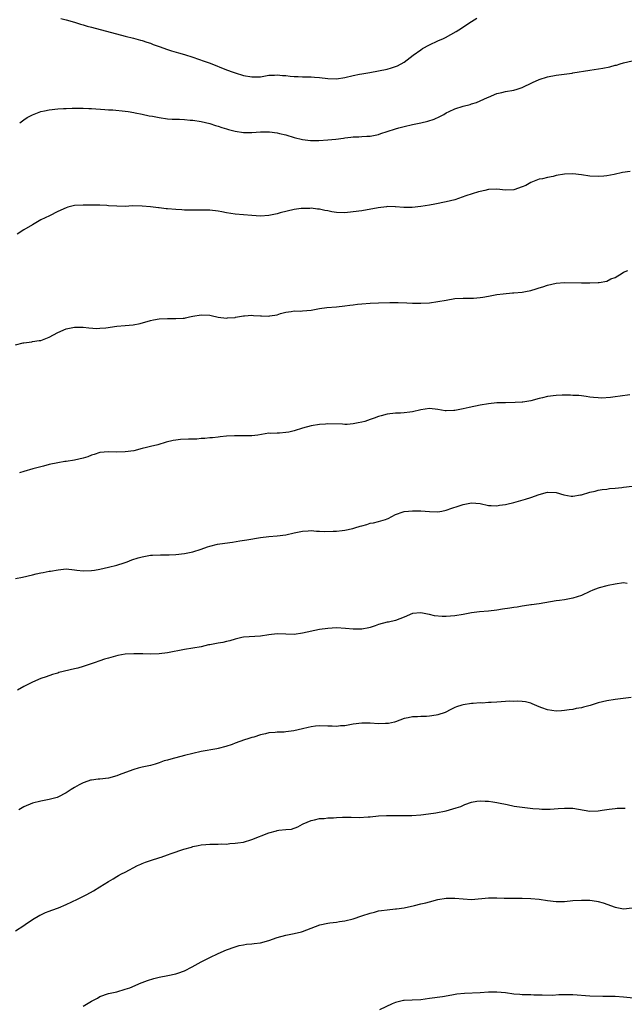
# Model space of a CAD drawing. Units: inches. Extents: x 2526000 to 2529000, y 1542000 to 1545000.
# Drawn here: x 2527360 to 2527503, y 1544556 to 1544789 of the extents above; entities that cross this region are included whole.
import ezdxf

# ---------------------------------------------------------------- set-up
doc = ezdxf.new("R2010")
doc.units = ezdxf.units.IN
doc.header["$MEASUREMENT"] = 0
doc.layers.add('LD25261542_10ft', color=141, linetype='Continuous')

msp = doc.modelspace()

# ---------------------------------------------------------------- linework, layer by layer
at = {"layer": 'LD25261542_10ft'}
for points, elevation in [([(2527369.7, 1544789.7), (2527371, 1544789.42), (2527373, 1544788.84), (2527374.38, 1544788.38), (2527375, 1544788.23), (2527375.94, 1544787.94), (2527377, 1544787.65), (2527385, 1544785.55), (2527386.95, 1544785.05), (2527388.59, 1544784.59), (2527389, 1544784.49), (2527390.1, 1544784.1), (2527391, 1544783.84), (2527391.59, 1544783.59), (2527393, 1544783.09), (2527395, 1544782.34), (2527395.91, 1544782.09), (2527397.57, 1544781.57), (2527399, 1544781.2), (2527401, 1544780.56), (2527403.64, 1544779.64), (2527405.11, 1544779.11), (2527409, 1544777.58), (2527410.58, 1544777), (2527411, 1544776.85), (2527413, 1544776.23), (2527415, 1544775.86), (2527415.9, 1544775.9), (2527417, 1544775.93), (2527419, 1544776.26), (2527420.33, 1544776.33), (2527421, 1544776.39), (2527422.24, 1544776.24), (2527423, 1544776.2), (2527424.06, 1544776.06), (2527425, 1544775.96), (2527425.94, 1544775.94), (2527427, 1544775.86), (2527427.91, 1544775.91), (2527429, 1544775.88), (2527429.84, 1544775.84), (2527431, 1544775.76), (2527433, 1544775.49), (2527435, 1544775.42), (2527437, 1544775.71), (2527439, 1544776.2), (2527440.5, 1544776.5), (2527441, 1544776.62), (2527442.92, 1544776.92), (2527445, 1544777.29), (2527447, 1544777.73), (2527448, 1544778), (2527449, 1544778.33), (2527449.48, 1544778.52), (2527451, 1544779.36), (2527453.16, 1544781), (2527455, 1544782.32), (2527455.41, 1544782.59), (2527457, 1544783.5), (2527459, 1544784.42), (2527460.36, 1544785), (2527460.79, 1544785.21), (2527462.1, 1544785.9), (2527463.37, 1544786.63), (2527463.96, 1544787), (2527466.97, 1544789.03), (2527468.23, 1544789.77)], 8000), ([(2527359.99, 1544765), (2527361, 1544765.72), (2527361.77, 1544766.23), (2527363, 1544766.92), (2527365, 1544767.69), (2527365.85, 1544767.85), (2527367, 1544768.09), (2527369, 1544768.29), (2527370.36, 1544768.36), (2527371, 1544768.41), (2527372.44, 1544768.44), (2527373, 1544768.47), (2527374.45, 1544768.45), (2527375, 1544768.47), (2527376.4, 1544768.4), (2527377, 1544768.39), (2527380.17, 1544768.17), (2527381, 1544768.09), (2527382.05, 1544768.05), (2527385, 1544767.8), (2527385.66, 1544767.66), (2527387, 1544767.47), (2527387.36, 1544767.36), (2527389, 1544767.04), (2527390.64, 1544766.64), (2527391.46, 1544766.54), (2527393, 1544766.24), (2527395, 1544765.98), (2527396.1, 1544765.9), (2527397, 1544765.87), (2527397.85, 1544765.85), (2527399, 1544765.77), (2527400.36, 1544765.64), (2527401, 1544765.59), (2527403, 1544765.31), (2527405, 1544764.84), (2527406.36, 1544764.36), (2527407, 1544764.23), (2527407.89, 1544763.89), (2527409, 1544763.58), (2527409.44, 1544763.44), (2527411, 1544763), (2527413, 1544762.71), (2527415, 1544762.71), (2527417, 1544762.84), (2527417.17, 1544762.83), (2527419, 1544762.87), (2527419.16, 1544762.84), (2527421, 1544762.64), (2527421.51, 1544762.49), (2527423, 1544762.16), (2527425, 1544761.55), (2527427, 1544761.04), (2527428.82, 1544760.82), (2527430.84, 1544760.84), (2527432.96, 1544760.96), (2527434.87, 1544761.13), (2527436.65, 1544761.35), (2527437, 1544761.41), (2527438.43, 1544761.57), (2527439, 1544761.65), (2527440.3, 1544761.7), (2527441, 1544761.75), (2527442.2, 1544761.8), (2527443, 1544761.86), (2527445, 1544762.26), (2527445.53, 1544762.47), (2527447, 1544762.93), (2527449, 1544763.6), (2527449.78, 1544763.78), (2527451, 1544764.12), (2527453, 1544764.57), (2527454.99, 1544764.99), (2527456.63, 1544765.37), (2527458.15, 1544765.85), (2527459.51, 1544766.49), (2527460.4, 1544767), (2527461, 1544767.37), (2527461.7, 1544767.7), (2527463, 1544768.34), (2527465, 1544768.92), (2527466.65, 1544769.35), (2527467, 1544769.47), (2527468.17, 1544769.83), (2527469, 1544770.19), (2527470.8, 1544771), (2527471, 1544771.1), (2527473, 1544771.96), (2527474.2, 1544772.2), (2527475, 1544772.42), (2527477, 1544772.77), (2527477.79, 1544773), (2527479, 1544773.38), (2527481.45, 1544774.55), (2527483, 1544775.27), (2527485, 1544775.92), (2527487, 1544776.31), (2527490.79, 1544776.79), (2527491, 1544776.81), (2527495, 1544777.47), (2527498.05, 1544777.95), (2527499.73, 1544778.27), (2527501, 1544778.65), (2527501.3, 1544778.7), (2527502.18, 1544779), (2527503, 1544779.25), (2527505, 1544779.69)], 8010), ([(2527504.53, 1544753.47), (2527502.77, 1544753.23), (2527500.75, 1544752.75), (2527499, 1544752.4), (2527498.34, 1544752.34), (2527497, 1544752.26), (2527495, 1544752.39), (2527493, 1544752.68), (2527491, 1544752.89), (2527489, 1544752.83), (2527487, 1544752.48), (2527486.3, 1544752.3), (2527485, 1544752.06), (2527483.76, 1544751.76), (2527483, 1544751.62), (2527481, 1544750.86), (2527479.85, 1544750.15), (2527479, 1544749.79), (2527477, 1544749.08), (2527475, 1544749.04), (2527473, 1544749.27), (2527471, 1544749.19), (2527470.15, 1544749), (2527469, 1544748.7), (2527468.62, 1544748.62), (2527465.67, 1544747.67), (2527463, 1544746.77), (2527461, 1544746.26), (2527458.29, 1544745.71), (2527457, 1544745.47), (2527455, 1544745.13), (2527452.91, 1544744.91), (2527450.93, 1544744.93), (2527449, 1544745.11), (2527448.9, 1544745.1), (2527447, 1544745.14), (2527446.89, 1544745.11), (2527444.89, 1544744.89), (2527441, 1544744.18), (2527439, 1544743.88), (2527437, 1544743.68), (2527435, 1544743.75), (2527433.93, 1544743.93), (2527433, 1544744.12), (2527432.25, 1544744.25), (2527431, 1544744.54), (2527430.55, 1544744.55), (2527429, 1544744.76), (2527428.73, 1544744.73), (2527427, 1544744.73), (2527426.67, 1544744.67), (2527425, 1544744.47), (2527421.65, 1544743.64), (2527421, 1544743.43), (2527419, 1544743.04), (2527417, 1544742.89), (2527415, 1544743), (2527413, 1544743.19), (2527411, 1544743.36), (2527409, 1544743.64), (2527407.87, 1544743.87), (2527407, 1544744.06), (2527405, 1544744.33), (2527403, 1544744.32), (2527401, 1544744.27), (2527400.29, 1544744.29), (2527399, 1544744.31), (2527398.37, 1544744.37), (2527397, 1544744.44), (2527395, 1544744.64), (2527394.65, 1544744.65), (2527393, 1544744.88), (2527392.88, 1544744.88), (2527391, 1544745.12), (2527389, 1544745.27), (2527386.71, 1544745.29), (2527385, 1544745.2), (2527383, 1544745.21), (2527381, 1544745.36), (2527380.64, 1544745.37), (2527379, 1544745.47), (2527378.54, 1544745.46), (2527377, 1544745.51), (2527376.51, 1544745.49), (2527375, 1544745.5), (2527373, 1544745.37), (2527371.41, 1544745), (2527371, 1544744.89), (2527369, 1544743.97), (2527367.03, 1544742.97), (2527365, 1544741.98), (2527363, 1544740.85), (2527361, 1544739.61), (2527359.36, 1544738.64)], 8020), ([(2527359, 1544712.39), (2527360.85, 1544712.85), (2527361, 1544712.88), (2527362.89, 1544713.11), (2527363, 1544713.15), (2527364.62, 1544713.38), (2527365, 1544713.45), (2527367, 1544714.19), (2527369, 1544715.27), (2527371, 1544716.14), (2527373, 1544716.55), (2527375, 1544716.56), (2527376.4, 1544716.4), (2527378.29, 1544716.29), (2527379, 1544716.3), (2527380.41, 1544716.41), (2527383, 1544716.8), (2527384.99, 1544716.99), (2527386.86, 1544717.14), (2527388.54, 1544717.46), (2527391, 1544718.16), (2527391.69, 1544718.31), (2527393, 1544718.54), (2527395, 1544718.63), (2527395.39, 1544718.61), (2527397, 1544718.6), (2527398.73, 1544718.73), (2527399, 1544718.73), (2527399.24, 1544718.76), (2527400.17, 1544719), (2527401, 1544719.18), (2527403, 1544719.53), (2527405, 1544719.43), (2527405.36, 1544719.36), (2527406.97, 1544718.97), (2527409, 1544718.69), (2527409.23, 1544718.77), (2527411, 1544718.89), (2527411.08, 1544718.92), (2527413, 1544719.25), (2527413.25, 1544719.25), (2527415, 1544719.38), (2527415.37, 1544719.37), (2527417, 1544719.26), (2527417.28, 1544719.28), (2527419, 1544719.18), (2527419.25, 1544719.25), (2527421, 1544719.49), (2527421.78, 1544719.78), (2527423, 1544720.12), (2527424.31, 1544720.31), (2527425, 1544720.43), (2527426.4, 1544720.4), (2527427, 1544720.44), (2527429, 1544720.61), (2527430.99, 1544720.99), (2527432.74, 1544721.26), (2527435, 1544721.43), (2527437, 1544721.62), (2527438.2, 1544721.8), (2527439, 1544721.89), (2527439.98, 1544722.02), (2527441, 1544722.13), (2527443, 1544722.27), (2527445, 1544722.33), (2527447.62, 1544722.38), (2527449.62, 1544722.38), (2527451.67, 1544722.33), (2527453, 1544722.29), (2527455, 1544722.27), (2527457, 1544722.36), (2527459, 1544722.62), (2527461, 1544723.01), (2527463, 1544723.35), (2527465, 1544723.45), (2527467, 1544723.41), (2527467.42, 1544723.42), (2527469, 1544723.57), (2527469.66, 1544723.66), (2527471, 1544723.92), (2527473, 1544724.28), (2527474.5, 1544724.5), (2527476.69, 1544724.69), (2527477, 1544724.69), (2527479, 1544724.86), (2527479.78, 1544725), (2527481, 1544725.25), (2527482.31, 1544725.69), (2527483, 1544725.86), (2527483.85, 1544726.15), (2527485, 1544726.5), (2527487, 1544726.99), (2527489, 1544727.14), (2527493, 1544727.06), (2527495, 1544727.05), (2527497, 1544727.13), (2527497.18, 1544727.18), (2527499, 1544727.51), (2527500, 1544728), (2527501, 1544728.36), (2527502.66, 1544729.34), (2527503, 1544729.64), (2527504.03, 1544729.97)], 8030), ([(2527504.51, 1544700.51), (2527502.22, 1544700.22), (2527501, 1544700.08), (2527499.92, 1544699.92), (2527497.77, 1544699.77), (2527497, 1544699.8), (2527495.89, 1544699.89), (2527495, 1544700.02), (2527494.16, 1544700.16), (2527493, 1544700.29), (2527492.38, 1544700.38), (2527491, 1544700.41), (2527490.46, 1544700.46), (2527488.44, 1544700.44), (2527487, 1544700.39), (2527485, 1544700.12), (2527483.81, 1544699.81), (2527483, 1544699.63), (2527481, 1544699.12), (2527479.17, 1544698.83), (2527479, 1544698.81), (2527477.29, 1544698.71), (2527475, 1544698.67), (2527473, 1544698.61), (2527471, 1544698.42), (2527469, 1544698.07), (2527466.46, 1544697.54), (2527465, 1544697.2), (2527463, 1544696.85), (2527462.83, 1544696.83), (2527461, 1544696.76), (2527460.78, 1544696.78), (2527459, 1544697.06), (2527457, 1544697.26), (2527455, 1544697), (2527453, 1544696.49), (2527452.41, 1544696.41), (2527451, 1544696.24), (2527450.2, 1544696.2), (2527449, 1544696.21), (2527447, 1544695.97), (2527445.56, 1544695.56), (2527445, 1544695.38), (2527443.92, 1544695), (2527443.26, 1544694.74), (2527443, 1544694.67), (2527441.75, 1544694.25), (2527441, 1544694.05), (2527440.11, 1544693.89), (2527439, 1544693.64), (2527437.53, 1544693.53), (2527437, 1544693.53), (2527436.43, 1544693.57), (2527433, 1544693.66), (2527432.4, 1544693.6), (2527431, 1544693.54), (2527429, 1544693.22), (2527427, 1544692.67), (2527425, 1544692.02), (2527423.71, 1544691.71), (2527423, 1544691.58), (2527421.48, 1544691.48), (2527421, 1544691.49), (2527419.41, 1544691.41), (2527419, 1544691.42), (2527416.37, 1544691), (2527415, 1544690.82), (2527413, 1544690.8), (2527410.86, 1544690.86), (2527409, 1544690.76), (2527407.43, 1544690.57), (2527407, 1544690.54), (2527405.64, 1544690.36), (2527405, 1544690.33), (2527403.83, 1544690.17), (2527403, 1544690.15), (2527401.94, 1544690.06), (2527399.99, 1544690.01), (2527398.07, 1544689.93), (2527397, 1544689.81), (2527396.31, 1544689.69), (2527394.69, 1544689.31), (2527392.69, 1544688.69), (2527391, 1544688.29), (2527390.03, 1544688.03), (2527389, 1544687.8), (2527387, 1544687.3), (2527385, 1544686.99), (2527382.97, 1544686.97), (2527381, 1544687.05), (2527379, 1544686.86), (2527377.61, 1544686.39), (2527377, 1544686.24), (2527376.13, 1544685.87), (2527375, 1544685.55), (2527372.96, 1544685.04), (2527371, 1544684.73), (2527370.7, 1544684.7), (2527369, 1544684.44), (2527367, 1544684.04), (2527365.66, 1544683.66), (2527365, 1544683.51), (2527363.11, 1544683), (2527361, 1544682.38), (2527359.97, 1544682.03)], 8040), ([(2527359, 1544656.99), (2527360.66, 1544657.34), (2527363, 1544657.9), (2527363.91, 1544658.09), (2527365, 1544658.35), (2527365.57, 1544658.43), (2527367, 1544658.72), (2527367.25, 1544658.75), (2527369.1, 1544659.1), (2527371, 1544659.28), (2527373, 1544659.08), (2527373.54, 1544659), (2527375, 1544658.83), (2527377, 1544658.9), (2527377.67, 1544659), (2527379, 1544659.25), (2527381, 1544659.68), (2527383, 1544660.17), (2527384.74, 1544660.74), (2527385.47, 1544661), (2527386.54, 1544661.46), (2527388.06, 1544661.94), (2527389, 1544662.18), (2527391, 1544662.54), (2527391.43, 1544662.57), (2527393.35, 1544662.65), (2527395, 1544662.62), (2527395.36, 1544662.64), (2527397, 1544662.71), (2527399, 1544662.96), (2527401, 1544663.37), (2527403, 1544663.94), (2527404.5, 1544664.5), (2527405, 1544664.66), (2527406.83, 1544665.17), (2527408.58, 1544665.42), (2527410.37, 1544665.63), (2527412.1, 1544665.9), (2527413.79, 1544666.21), (2527417, 1544666.7), (2527419, 1544666.95), (2527421, 1544667.13), (2527423, 1544667.39), (2527425, 1544667.84), (2527427, 1544668.25), (2527428.29, 1544668.29), (2527429, 1544668.36), (2527430.25, 1544668.25), (2527431, 1544668.26), (2527432.18, 1544668.18), (2527434.19, 1544668.19), (2527435, 1544668.24), (2527436.38, 1544668.38), (2527437, 1544668.49), (2527438.88, 1544668.88), (2527439.38, 1544669), (2527440.62, 1544669.38), (2527441, 1544669.53), (2527442.18, 1544669.82), (2527443, 1544670.12), (2527443.77, 1544670.23), (2527445, 1544670.53), (2527446.6, 1544671), (2527447, 1544671.14), (2527447.25, 1544671.25), (2527449, 1544672.14), (2527450.78, 1544672.78), (2527451, 1544672.87), (2527452.08, 1544673), (2527453, 1544673.07), (2527455, 1544673.01), (2527457, 1544672.85), (2527459, 1544672.82), (2527459.94, 1544673), (2527461, 1544673.18), (2527462.34, 1544673.66), (2527463.85, 1544674.15), (2527465, 1544674.57), (2527465.41, 1544674.59), (2527467, 1544674.98), (2527469, 1544674.79), (2527471, 1544674.32), (2527471.65, 1544674.35), (2527473, 1544674.27), (2527473.6, 1544674.4), (2527475, 1544674.57), (2527475.34, 1544674.66), (2527477.02, 1544675.02), (2527479.8, 1544675.8), (2527481, 1544676.19), (2527483, 1544676.93), (2527485, 1544677.5), (2527487, 1544677.4), (2527488.83, 1544676.83), (2527490.56, 1544676.56), (2527491, 1544676.51), (2527492.82, 1544676.82), (2527493, 1544676.83), (2527495, 1544677.47), (2527496.26, 1544677.74), (2527497, 1544677.92), (2527497.91, 1544678.09), (2527499, 1544678.17), (2527499.67, 1544678.33), (2527501, 1544678.42), (2527502.61, 1544678.61), (2527503, 1544678.68), (2527505, 1544678.89)], 8050), ([(2527503.85, 1544655.85), (2527503, 1544655.97), (2527501, 1544655.7), (2527499.35, 1544655.35), (2527499, 1544655.25), (2527497.19, 1544654.81), (2527497, 1544654.75), (2527495.72, 1544654.28), (2527495, 1544653.96), (2527493, 1544653.01), (2527491, 1544652.34), (2527489, 1544651.97), (2527487.79, 1544651.79), (2527487, 1544651.71), (2527483, 1544651.04), (2527481.23, 1544650.77), (2527481, 1544650.75), (2527479.5, 1544650.5), (2527479, 1544650.46), (2527477.77, 1544650.23), (2527477, 1544650.15), (2527476.03, 1544649.97), (2527474.29, 1544649.71), (2527473, 1544649.49), (2527471, 1544649.27), (2527468.89, 1544649.11), (2527467, 1544648.88), (2527465, 1544648.51), (2527463, 1544648.17), (2527461, 1544648.02), (2527460.01, 1544648.01), (2527458.19, 1544648.19), (2527457, 1544648.5), (2527456.54, 1544648.54), (2527455, 1544648.88), (2527453, 1544648.73), (2527451, 1544647.86), (2527449, 1544647.03), (2527447.32, 1544646.68), (2527447, 1544646.64), (2527445, 1544646.11), (2527444.19, 1544645.81), (2527443, 1544645.4), (2527442.68, 1544645.32), (2527441, 1544644.99), (2527438.99, 1544644.99), (2527437.15, 1544645.15), (2527435, 1544645.29), (2527433, 1544645.2), (2527431, 1544644.89), (2527427, 1544644.02), (2527425, 1544643.77), (2527423, 1544643.8), (2527421, 1544643.86), (2527419, 1544643.63), (2527417, 1544643.32), (2527413, 1544643.08), (2527412.62, 1544643), (2527411.32, 1544642.68), (2527411, 1544642.62), (2527409.78, 1544642.22), (2527409, 1544642.11), (2527408.12, 1544641.88), (2527407, 1544641.71), (2527405, 1544641.29), (2527404.74, 1544641.26), (2527403, 1544640.85), (2527401, 1544640.48), (2527399, 1544640.17), (2527395, 1544639.4), (2527393, 1544639.15), (2527391, 1544639.1), (2527389.15, 1544639.15), (2527387, 1544639.16), (2527385, 1544639.05), (2527383.26, 1544638.74), (2527381, 1544638.17), (2527380.11, 1544637.9), (2527379, 1544637.53), (2527377.61, 1544637), (2527375, 1544636.14), (2527373.79, 1544635.79), (2527373, 1544635.58), (2527369.29, 1544634.71), (2527369, 1544634.61), (2527367.74, 1544634.26), (2527366.26, 1544633.74), (2527365, 1544633.28), (2527363, 1544632.41), (2527361, 1544631.4), (2527359.46, 1544630.54)], 8060), ([(2527504.82, 1544628.82), (2527501, 1544628.33), (2527499, 1544628.01), (2527497, 1544627.51), (2527495.1, 1544626.9), (2527493.49, 1544626.51), (2527493, 1544626.36), (2527491.8, 1544626.2), (2527491, 1544625.99), (2527490.08, 1544625.92), (2527489, 1544625.71), (2527488.32, 1544625.68), (2527487, 1544625.6), (2527485, 1544625.87), (2527483.62, 1544626.38), (2527483, 1544626.59), (2527481.32, 1544627.32), (2527481, 1544627.45), (2527479.79, 1544627.79), (2527479, 1544627.85), (2527477.97, 1544627.97), (2527477, 1544627.89), (2527475.92, 1544627.92), (2527475, 1544627.85), (2527473, 1544627.74), (2527471.62, 1544627.62), (2527471, 1544627.62), (2527469.5, 1544627.5), (2527469, 1544627.51), (2527467.4, 1544627.4), (2527467, 1544627.38), (2527465, 1544627.09), (2527464.68, 1544627), (2527463.42, 1544626.58), (2527463, 1544626.41), (2527462.07, 1544625.93), (2527460.72, 1544625.28), (2527459, 1544624.68), (2527458.65, 1544624.65), (2527457, 1544624.39), (2527456.34, 1544624.34), (2527455, 1544624.32), (2527454.23, 1544624.23), (2527453, 1544624.24), (2527451.99, 1544623.99), (2527451, 1544623.84), (2527449, 1544623.08), (2527448.73, 1544623), (2527447.34, 1544622.66), (2527447, 1544622.61), (2527446.62, 1544622.62), (2527445, 1544622.57), (2527443, 1544622.71), (2527441, 1544622.72), (2527439, 1544622.48), (2527437, 1544622.12), (2527435.93, 1544622.07), (2527435, 1544621.96), (2527433.96, 1544622.04), (2527433, 1544622.05), (2527431, 1544622.12), (2527430.03, 1544622.03), (2527429, 1544621.88), (2527428.33, 1544621.67), (2527427, 1544621.38), (2527424.89, 1544620.89), (2527423, 1544620.64), (2527422.6, 1544620.6), (2527421, 1544620.56), (2527420.49, 1544620.49), (2527419, 1544620.41), (2527418.19, 1544620.19), (2527417, 1544619.95), (2527415.43, 1544619.43), (2527415, 1544619.31), (2527414.05, 1544619), (2527413.23, 1544618.77), (2527411, 1544617.98), (2527410.31, 1544617.69), (2527408.84, 1544617.16), (2527407, 1544616.71), (2527406.66, 1544616.66), (2527403, 1544615.99), (2527401, 1544615.56), (2527399, 1544615.07), (2527395.77, 1544614.23), (2527395, 1544613.97), (2527394.23, 1544613.77), (2527393, 1544613.29), (2527392.76, 1544613.24), (2527392.07, 1544613), (2527391, 1544612.7), (2527389, 1544612.27), (2527388.04, 1544612.04), (2527387, 1544611.76), (2527385.04, 1544611), (2527383.55, 1544610.45), (2527383, 1544610.27), (2527381, 1544609.73), (2527379, 1544609.47), (2527378.56, 1544609.44), (2527377, 1544609.25), (2527376.79, 1544609.21), (2527376.09, 1544609), (2527375, 1544608.62), (2527374.09, 1544608.09), (2527373, 1544607.49), (2527372.21, 1544607), (2527371.48, 1544606.52), (2527371, 1544606.18), (2527369, 1544605.19), (2527368.86, 1544605.14), (2527367, 1544604.66), (2527365, 1544604.27), (2527363, 1544603.75), (2527361, 1544602.9), (2527359.78, 1544602.22)], 8070), ([(2527359, 1544573.55), (2527361, 1544574.76), (2527361.31, 1544575), (2527363, 1544576.2), (2527364.75, 1544577.25), (2527365, 1544577.34), (2527366.11, 1544577.89), (2527367, 1544578.17), (2527367.58, 1544578.42), (2527369.18, 1544579), (2527371, 1544579.78), (2527373.65, 1544581), (2527375.86, 1544582.14), (2527377.49, 1544583), (2527379, 1544583.92), (2527381, 1544585.21), (2527382.14, 1544585.86), (2527383, 1544586.38), (2527383.41, 1544586.59), (2527384.11, 1544587), (2527385, 1544587.44), (2527387.89, 1544589), (2527388.65, 1544589.35), (2527389, 1544589.5), (2527389.75, 1544589.75), (2527391, 1544590.19), (2527393.14, 1544590.86), (2527393.5, 1544591), (2527395, 1544591.52), (2527395.83, 1544591.83), (2527398.86, 1544592.86), (2527400.64, 1544593.36), (2527401, 1544593.49), (2527402.28, 1544593.72), (2527403, 1544593.89), (2527404.06, 1544593.94), (2527405, 1544594.02), (2527407, 1544594.03), (2527407.89, 1544594.11), (2527409, 1544594.09), (2527409.79, 1544594.21), (2527411, 1544594.25), (2527411.63, 1544594.37), (2527413, 1544594.55), (2527415, 1544595.12), (2527419, 1544596.72), (2527420.8, 1544597.2), (2527421, 1544597.27), (2527421.38, 1544597.38), (2527423, 1544597.53), (2527424.37, 1544597.63), (2527425.82, 1544598.18), (2527427, 1544598.76), (2527427.15, 1544598.85), (2527429, 1544599.7), (2527429.78, 1544599.78), (2527431, 1544600.12), (2527432.12, 1544600.12), (2527433, 1544600.26), (2527434.32, 1544600.32), (2527435, 1544600.39), (2527436.47, 1544600.47), (2527437, 1544600.48), (2527438.46, 1544600.46), (2527440.41, 1544600.41), (2527442.51, 1544600.51), (2527443, 1544600.56), (2527445, 1544600.74), (2527446.84, 1544600.84), (2527448.86, 1544600.86), (2527451, 1544600.85), (2527452.88, 1544600.88), (2527455, 1544601.01), (2527456.77, 1544601.23), (2527458.5, 1544601.5), (2527461, 1544601.98), (2527463.37, 1544602.63), (2527464.42, 1544603), (2527465.42, 1544603.42), (2527467, 1544604), (2527468.22, 1544604.22), (2527469, 1544604.34), (2527470.26, 1544604.26), (2527471, 1544604.25), (2527472.06, 1544604.06), (2527473, 1544603.96), (2527473.78, 1544603.78), (2527475, 1544603.54), (2527475.43, 1544603.43), (2527477.08, 1544603.08), (2527479, 1544602.79), (2527481.5, 1544602.5), (2527483, 1544602.39), (2527483.65, 1544602.35), (2527485, 1544602.33), (2527485.65, 1544602.35), (2527487.52, 1544602.48), (2527489, 1544602.62), (2527491, 1544602.59), (2527495, 1544601.87), (2527497, 1544601.93), (2527497.89, 1544602.11), (2527499.62, 1544602.38), (2527501, 1544602.52), (2527501.45, 1544602.55), (2527503, 1544602.57), (2527503.39, 1544602.61)], 8080), ([(2527375, 1544555.7), (2527377, 1544556.83), (2527378.41, 1544557.59), (2527379, 1544557.93), (2527381, 1544558.63), (2527383, 1544559.07), (2527385, 1544559.67), (2527386.04, 1544560.04), (2527388.79, 1544561.21), (2527389, 1544561.27), (2527390.23, 1544561.77), (2527391.78, 1544562.22), (2527393, 1544562.52), (2527395.1, 1544562.9), (2527397, 1544563.29), (2527397.48, 1544563.48), (2527399, 1544564.03), (2527400.83, 1544565), (2527402.22, 1544565.78), (2527403, 1544566.2), (2527405, 1544567.2), (2527407, 1544568.13), (2527409, 1544568.99), (2527411, 1544569.75), (2527411.99, 1544570.01), (2527413, 1544570.23), (2527413.67, 1544570.33), (2527415, 1544570.44), (2527415.48, 1544570.52), (2527417, 1544570.69), (2527419, 1544571.23), (2527421, 1544571.93), (2527423, 1544572.5), (2527425, 1544572.85), (2527426.76, 1544573.24), (2527427, 1544573.32), (2527431.07, 1544574.93), (2527433, 1544575.36), (2527433.42, 1544575.42), (2527435, 1544575.58), (2527435.69, 1544575.69), (2527437, 1544575.85), (2527439, 1544576.38), (2527441, 1544577.07), (2527443, 1544577.72), (2527444.05, 1544577.95), (2527445, 1544578.22), (2527445.7, 1544578.3), (2527447, 1544578.53), (2527449, 1544578.69), (2527449.26, 1544578.74), (2527451, 1544578.96), (2527453.5, 1544579.5), (2527455, 1544579.89), (2527456.17, 1544580.17), (2527457, 1544580.41), (2527459, 1544580.92), (2527461, 1544581.26), (2527461.27, 1544581.27), (2527463, 1544581.27), (2527465, 1544581.06), (2527467, 1544580.96), (2527471, 1544581.31), (2527472.68, 1544581.32), (2527473, 1544581.34), (2527474.73, 1544581.27), (2527476.75, 1544581.25), (2527479, 1544581.27), (2527481, 1544581.19), (2527483, 1544581), (2527485, 1544580.7), (2527487, 1544580.45), (2527489, 1544580.46), (2527491, 1544580.67), (2527493, 1544580.81), (2527495, 1544580.77), (2527496.55, 1544580.55), (2527497, 1544580.47), (2527498.13, 1544580.13), (2527501, 1544579.1), (2527503, 1544578.74), (2527505, 1544578.94)], 8090), ([(2527507, 1544557.38), (2527503, 1544557.83), (2527501, 1544557.96), (2527500.05, 1544557.95), (2527499, 1544557.98), (2527498.05, 1544557.95), (2527495, 1544558.02), (2527491, 1544558.31), (2527489.67, 1544558.33), (2527487.67, 1544558.33), (2527486.18, 1544558.18), (2527483.73, 1544558.27), (2527481.73, 1544558.27), (2527481, 1544558.32), (2527479.69, 1544558.31), (2527479, 1544558.37), (2527478.44, 1544558.44), (2527477, 1544558.53), (2527475, 1544558.79), (2527473.02, 1544558.98), (2527471.04, 1544558.96), (2527469, 1544558.83), (2527465.31, 1544558.69), (2527463.52, 1544558.48), (2527462.3, 1544558.3), (2527460.11, 1544557.89), (2527457, 1544557.45), (2527455, 1544557.2), (2527452.91, 1544557.09), (2527451, 1544557.03), (2527450.87, 1544557), (2527449, 1544556.55), (2527448.23, 1544556.23), (2527445.21, 1544554.79)], 8100)]:
    msp.add_lwpolyline(points, dxfattribs=dict(at, elevation=elevation))

doc.saveas('drawing.dxf')
